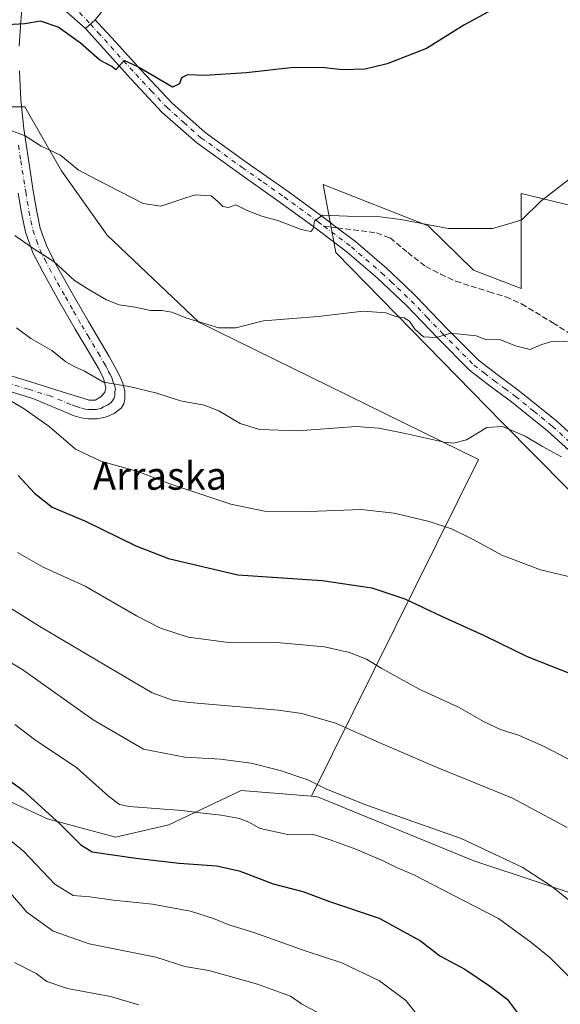
# Model space of a CAD drawing. Units: metres. Extents: x 627486 to 630930, y 4752750 to 4755127.
# Drawn here: x 629054 to 629209, y 4754331 to 4754614 of the extents above; entities that cross this region are included whole.
import ezdxf
from ezdxf.enums import TextEntityAlignment as Align

# ---------------------------------------------------------------- set-up
doc = ezdxf.new("R2010")
doc.units = ezdxf.units.M
doc.header["$MEASUREMENT"] = 0
doc.linetypes.add('DGN Style 3', pattern=[2.307223458686699, 1.648016756204785, -0.6592067024819142])
doc.linetypes.add('DGN Style 4', pattern=[2.6384748266838614, 1.318413404963828, -0.6592067024819142, 0.001648016756204785, -0.6592067024819142])
for name, color, linetype, lineweight in [('Arbolado forestal CxS', 92, 'Continuous', 0), ('Curva de nivel maestra', 30, 'Continuous', 30), ('Curva de nivel normal', 30, 'Continuous', 0), ('Matorral CxS', 135, 'Continuous', 0), ('Pastizal CxS', 92, 'Continuous', 0), ('Pista no pavimentada Cxs', 111, 'Continuous', 0), ('Pista no pavimentada eje', 91, 'DGN Style 4', 0), ('Prado CxS', 92, 'Continuous', 0), ('Senda', 7, 'DGN Style 3', 0), ('Senda no paivmentada conexión', 7, 'DGN Style 3', 0), ('Texto cartográfico', 7, 'Continuous', 0), ('Vía urbana Cxs', 4, 'Continuous', 0), ('Vía urbana eje', 4, 'DGN Style 4', 0)]:
    doc.layers.add(name, color=color, linetype=linetype, lineweight=lineweight)
doc.styles.add('Style-Arial', font='txt')

# ---------------------------------------------------------------- blocks, each defined once
blk = doc.blocks.new('*U8')
at = {"layer": 'Prado CxS', "color": 92, "linetype": 'Continuous', "lineweight": 0}
for points in [[(629236.8016999997, 4754554.777899999, 856.5228999999963), (629197.9798999998, 4754564.227700001, 854.1429000000062), (629197.9792999999, 4754536.931700001, 856.8505000000005), (629184.3393000001, 4754542.1809, 856.1401000000042), (629171.3167000003, 4754554.963300001, 854.7201999999961), (629141.1007000003, 4754566.842900001, 853.5540000000037), (629144.8073000005, 4754547.251900001, 856.1024000000034), (629192.5522999996, 4754498.371099999, 864.1074999999984), (629220.6675000006, 4754469.9177, 866.9858999999997)], [(629222.2478999998, 4754359.842300001, 888.0850999999967), (629184.4250999996, 4754372.4169, 891.0939999999974), (629139.4603000004, 4754390.8369, 890.5304999999935), (629137.8091000002, 4754390.9735, 890.7198999999965), (629185.6999000004, 4754487.788899999, 865.684500000003), (629105.4407000003, 4754527.262499999, 859.6373000000023), (629079.1265000004, 4754552.2619, 856.6057000000001), (629065.9694999997, 4754570.6823, 855.3885000000009), (629055.4441000001, 4754589.102700001, 853.359500000006), (629031.7609000001, 4754589.1031, 854.6977999999945)]]:
    blk.add_polyline3d(points, dxfattribs=at)
blk = doc.blocks.new('*U28')
at = {"layer": 'Vía urbana Cxs', "color": 4, "linetype": 'Continuous', "lineweight": 0}
blk.add_polyline3d([(629078.5601000005, 4754617.670100001, 849.1759000000021), (629075.6476999996, 4754614.167300001, 849.4158000000025), (629072.8309000004, 4754611.6259, 849.9119000000064), (629064.0749000004, 4754619.404999999, 848.7260999999999)], dxfattribs=at)

msp = doc.modelspace()

# ---------------------------------------------------------------- linework, layer by layer
at = {"layer": 'Arbolado forestal CxS', "color": 92, "linetype": 'Continuous', "lineweight": 0}
for points in [[(629015.1261, 4754476.9319, 884.1340999999958), (629021.1096999999, 4754472.7871, 884.2691000000051), (629024.2181000002, 4754470.6339, 884.3001999999979), (629022.1195, 4754453.8391, 890.0861000000004), (629027.8892999999, 4754442.993899999, 891.2586000000011), (629035.6880999999, 4754434.505700001, 891.123900000006), (629039.9528999999, 4754425.8487, 893.0357999999978), (629038.2045, 4754410.8029, 898.3271999999997), (629037.0862999996, 4754400.235900001, 901.3113000000012), (629042.3312999997, 4754397.438899999, 900.9213000000019), (629049.6750999996, 4754390.094699999, 901.6922999999952), (629061.9139, 4754384.499500001, 900.2765999999974), (629081.4967, 4754379.254100001, 897.5240000000049), (629096.7949000001, 4754382.797700001, 895.8364000000003), (629117.5773, 4754392.647299999, 892.0230000000012), (629130.6590999998, 4754391.565099999, 891.1290000000008), (629137.8091000002, 4754390.9735, 890.7198999999965)], [(629137.8091000002, 4754390.9735, 890.7198999999965), (629139.4603000004, 4754390.8369, 890.5304999999935), (629184.4250999996, 4754372.4169, 891.0939999999974), (629222.2478999998, 4754359.842300001, 888.0850999999967), (629242.0056999996, 4754351.274900001, 886.8254000000015), (629251.4479, 4754354.422700001, 885.0546000000032), (629256.8680999996, 4754360.890699999, 883.6128000000026), (629268.7439000001, 4754394.850299999, 877.2697000000045)], [(629049.6750999996, 4754390.094699999, 901.6922999999952), (629061.9139, 4754384.499500001, 900.2765999999974), (629081.4967, 4754379.254100001, 897.5240000000049), (629096.7949000001, 4754382.797700001, 895.8364000000003), (629117.5773, 4754392.647299999, 892.0230000000012), (629130.6590999998, 4754391.565099999, 891.1290000000008), (629137.8091000002, 4754390.9735, 890.7198999999965), (629139.4603000004, 4754390.8369, 890.5304999999935), (629184.4250999996, 4754372.4169, 891.0939999999974), (629222.2478999998, 4754359.842300001, 888.0850999999967)]]:
    msp.add_polyline3d(points, dxfattribs=at)
at = {"layer": 'Curva de nivel maestra', "color": 30, "linetype": 'Continuous', "lineweight": 30, "flags": 128}
for points, elevation in [([(629196.1699999999, 4754620.610099999), (629181.4800000006, 4754612.600099999), (629170.8099999997, 4754605.890100001), (629159.4800000006, 4754601.450099999), (629153.1399999997, 4754599.9801), (629146.5800000001, 4754599.7601), (629141.5800000001, 4754600.350099999), (629132.7199999997, 4754600.4001), (629119.04, 4754598.860099999), (629107.2800000003, 4754598.130100001), (629102.1399999997, 4754598.350099999), (629100.4100000003, 4754597.4101), (629099.8200000003, 4754595.7501), (629097.8099999997, 4754594.7501), (629087.8799999999, 4754600.5801), (629084, 4754602.420100001), (629081.5599999997, 4754599.7401), (629080.4000000004, 4754600.7601), (629077.0300000003, 4754602.5701), (629071.3899999997, 4754607.4101), (629064.9800000006, 4754612.020099999), (629059.9500000002, 4754613.720100001), (629055.4800000006, 4754612.950099999), (629050.4199999999, 4754612.6601)], 850), ([(629053.54, 4754483.170100001), (629058.2199999997, 4754478.0601), (629063.2599999999, 4754474.0601), (629072.8899999997, 4754470.0601), (629087.2999999998, 4754462.9901), (629096.75, 4754459.280099999), (629116.5800000001, 4754454.600099999), (629140.79, 4754452.940099999), (629155.1399999997, 4754450.840100001), (629164.5999999996, 4754447.7401), (629175.0899999999, 4754442.720100001), (629187.3700000001, 4754437.1501), (629199.75, 4754431.1601), (629213.3099999997, 4754425.7601)], 875), ([(629047.0499999998, 4754398.470100001), (629054.9299999997, 4754392.5801), (629065.6200000001, 4754382.9101), (629071.5499999998, 4754376.9901), (629074.7400000002, 4754375.040100001), (629087.3200000003, 4754373.220100001), (629099.7800000003, 4754371.710100001), (629110.4800000006, 4754370.9301), (629117.04, 4754369.4901), (629126.7400000002, 4754365.770099999), (629135.3300000001, 4754363.620100001), (629142.9800000006, 4754360.720100001), (629157.1699999999, 4754355.920100001), (629169.1100000005, 4754349.4001), (629174.6399999997, 4754345.120100001), (629181.8099999997, 4754341.2601), (629189.1399999997, 4754336.270099999), (629193.9600000001, 4754332.630100001), (629197.9900000002, 4754327.300100001)], 900)]:
    msp.add_lwpolyline(points, dxfattribs=dict(at, elevation=elevation))
at = {"layer": 'Curva de nivel normal', "color": 30, "linetype": 'Continuous', "lineweight": 0, "flags": 128}
for points, elevation in [([(629050, 4754582.890000001), (629055.5099999999, 4754580.82), (629060.1500000004, 4754577.859999999), (629065.6399999997, 4754575.220000001), (629070.7599999999, 4754571.050000001), (629075.5999999996, 4754568.4), (629089.4100000003, 4754561.369999999), (629094.5, 4754560.550000001), (629100.2800000003, 4754562.439999999), (629104.4000000004, 4754563.859999999), (629108.9600000001, 4754563.550000001), (629110.8399999999, 4754561.869999999), (629112.2999999998, 4754560.439999999), (629113.9000000004, 4754560.16), (629116.04, 4754560.99), (629119.3399999999, 4754559.300000001), (629123.5099999999, 4754557.65), (629128.4299999997, 4754556.359999999), (629134.8099999997, 4754553.859999999), (629137.5700000003, 4754553.32), (629138.2699999996, 4754554.100000001), (629138.6200000001, 4754556.279999999), (629140.9000000004, 4754558), (629148.1399999997, 4754557.66), (629156.7400000002, 4754557.640000001), (629163.4600000001, 4754556.75), (629177.0599999997, 4754554.109999999), (629189.7100000001, 4754554.119999999), (629195.3799999999, 4754555.75), (629198.1399999997, 4754556.66), (629203.6200000001, 4754562.02), (629211.6399999997, 4754568.199999999)], 855), ([(629052.6100000005, 4754552.100000001), (629058.0499999998, 4754548.34), (629063.7400000002, 4754544.699999999), (629069.7400000002, 4754539.199999999), (629074.1399999997, 4754536.439999999), (629078.8700000001, 4754533.67), (629082.5199999996, 4754532.24), (629087.1600000003, 4754531.560000001), (629091.54, 4754530.539999999), (629094.79, 4754530.550000001), (629097.6399999997, 4754530.060000001), (629101.6600000003, 4754528.460000001), (629111.1200000001, 4754525.609999999), (629116.0099999999, 4754525.640000001), (629124.0199999996, 4754527.640000001), (629139.7000000002, 4754528.850000001), (629152.5999999996, 4754530.359999999), (629159.1399999997, 4754529.92), (629161.9500000002, 4754528.9), (629164.3899999997, 4754528.51), (629165.9199999999, 4754527.539999999), (629167.4299999997, 4754525.210000001), (629169.9800000006, 4754522.980000001), (629173.5300000003, 4754522.82), (629177.8099999997, 4754524.050000001), (629185.0199999996, 4754523.33), (629188.0599999997, 4754522.199999999), (629191.8799999999, 4754522.24), (629196.3200000003, 4754520.470000001), (629200.54, 4754519.380000001), (629203.6100000005, 4754520.720000001), (629206.4100000003, 4754521.58), (629211.2599999999, 4754521.75)], 860), ([(629209.6100000005, 4754488.57), (629204.1399999997, 4754491.529999999), (629199.1100000005, 4754494.480000001), (629192.6399999997, 4754497.27), (629188.1399999997, 4754496.949999999), (629182.3099999997, 4754493.439999999), (629178.5800000001, 4754492.460000001), (629175.8499999996, 4754492.74), (629163.7800000003, 4754495.439999999), (629157.0899999999, 4754496.720000001), (629150.6399999997, 4754497.230000001), (629133.8200000003, 4754496.029999999), (629122.8099999997, 4754496.4), (629117.2400000002, 4754498.109999999), (629111.2000000002, 4754501.710000001), (629106.9100000003, 4754503.359999999), (629100.1399999997, 4754504.66), (629093.3799999999, 4754506.84), (629085.4199999999, 4754508.779999999), (629078.0800000001, 4754509.939999999), (629072.5999999996, 4754513.189999999), (629069.7800000003, 4754514.359999999), (629067.2300000006, 4754515.810000001), (629063.2300000006, 4754519.039999999), (629057.1699999999, 4754522.560000001), (629053.0499999998, 4754525.57)], 865), ([(629047.1600000003, 4754507.140000001), (629055.2800000003, 4754502.279999999), (629062.4000000004, 4754497.230000001), (629070.04, 4754490.74), (629077.2800000003, 4754487.26), (629088.1399999997, 4754484.17), (629097.1299999999, 4754480.720000001), (629114.6100000005, 4754474.880000001), (629124.2800000003, 4754472.9), (629137.1500000004, 4754472.779999999), (629152.0800000001, 4754473.369999999), (629161.5499999998, 4754472.350000001), (629171.5899999999, 4754469.949999999), (629177.9699999997, 4754467.810000001), (629184.2000000002, 4754464.800000001), (629192.4500000002, 4754460.310000001), (629203.5800000001, 4754456.09), (629219.3600000005, 4754452.289999999)], 870), ([(629053.2999999998, 4754461.029999999), (629060.6799999997, 4754456.84), (629072.8099999997, 4754451.310000001), (629087.4800000006, 4754442.859999999), (629094.4199999999, 4754439.289999999), (629102.3799999999, 4754436.74), (629113.2800000003, 4754435.24), (629127.8300000001, 4754435.140000001), (629141.5, 4754433.930000001), (629148.6500000004, 4754432.27), (629153.5999999996, 4754430.390000001), (629157.7999999998, 4754427.779999999), (629168.9100000003, 4754421.699999999), (629179.9699999997, 4754416.600000001), (629187.3499999996, 4754412.34), (629192.0099999999, 4754410.119999999), (629197.2199999997, 4754408.550000001), (629204.3799999999, 4754405.34), (629213.8200000003, 4754400.449999999)], 880), ([(629045.29, 4754448.720000001), (629059.7699999996, 4754439.730000001), (629078.04, 4754428.949999999), (629092.0199999996, 4754420.680000001), (629097.8399999999, 4754418.560000001), (629102.7800000003, 4754417.930000001), (629128.2800000003, 4754415.699999999), (629135.0300000003, 4754414.710000001), (629144.7000000002, 4754412.01), (629158.0199999996, 4754406), (629173.8399999999, 4754399.189999999), (629195.5199999996, 4754390.42), (629211.1600000003, 4754382.029999999)], 885), ([(629044.5300000003, 4754433.439999999), (629054.8799999999, 4754427.310000001), (629075.0499999998, 4754412.960000001), (629089.54, 4754404.539999999), (629101.4400000004, 4754402.220000001), (629111.6100000005, 4754401.609999999), (629120.4800000006, 4754400.439999999), (629128.7599999999, 4754398.380000001), (629136.7599999999, 4754395.720000001), (629142.0800000001, 4754393.039999999), (629153.9000000004, 4754388.300000001), (629180.7800000003, 4754378.82), (629198.2300000006, 4754370.58), (629206.6699999999, 4754365.140000001), (629215.8600000005, 4754357.779999999)], 890), ([(629052.5899999999, 4754411.609999999), (629058.1799999997, 4754407.32), (629070.3300000001, 4754399.100000001), (629079.5099999999, 4754391.029999999), (629082.6200000001, 4754388.630000001), (629085.4500000002, 4754388.060000001), (629100.5499999998, 4754386.880000001), (629106.6600000003, 4754386.119999999), (629111.8600000005, 4754385.58), (629117.1299999999, 4754384.59), (629119.7699999996, 4754383.52), (629123.0499999998, 4754381.67), (629130.9800000006, 4754379.939999999), (629138.0700000003, 4754380.029999999), (629143.1500000004, 4754378.439999999), (629150.4600000001, 4754375.779999999), (629158.5300000003, 4754372.34), (629162.1399999997, 4754370.49), (629167.1399999997, 4754368.380000001), (629178.2199999997, 4754362.630000001), (629191.4600000001, 4754355.880000001), (629200.7400000002, 4754349.039999999), (629206.25, 4754344.600000001), (629215.3499999996, 4754335.51)], 895), ([(629043.3700000001, 4754384.77), (629055.1500000004, 4754375.119999999), (629064.0599999997, 4754365.680000001), (629069.3700000001, 4754362.430000001), (629074.1200000001, 4754362.039999999), (629080.8799999999, 4754361.140000001), (629092.0999999996, 4754359.939999999), (629103.0199999996, 4754357.980000001), (629109.5899999999, 4754355.880000001), (629114.0199999996, 4754353.980000001), (629121.2000000002, 4754351.82), (629135.9100000003, 4754346.539999999), (629146.4400000004, 4754343.07), (629157.29, 4754337.92), (629164.9000000004, 4754332.220000001), (629168.2599999999, 4754328.039999999)], 905), ([(629050.1799999997, 4754364.480000001), (629056.0300000003, 4754357.66), (629063.5800000001, 4754352.199999999), (629073.8799999999, 4754348.51), (629093.0599999997, 4754344.689999999), (629101.3799999999, 4754342), (629108.2699999996, 4754340.890000001), (629122.29, 4754336.970000001), (629131.7699999996, 4754333.5), (629134.9299999997, 4754331.279999999), (629142.7100000001, 4754327.09)], 910), ([(629052.5, 4754343.189999999), (629058.6500000004, 4754340.029999999), (629061.79, 4754337.77), (629067.6600000003, 4754335.699999999), (629080.0800000001, 4754333.380000001), (629088.2100000001, 4754331.039999999)], 915)]:
    msp.add_lwpolyline(points, dxfattribs=dict(at, elevation=elevation))
at = {"layer": 'Matorral CxS', "color": 135, "linetype": 'Continuous', "lineweight": 0}
for points in [[(629220.6675000006, 4754469.9177, 866.9858999999997), (629192.5522999996, 4754498.371099999, 864.1074999999984), (629144.8073000005, 4754547.251900001, 856.1024000000034), (629141.1007000003, 4754566.842900001, 853.5540000000037), (629171.3167000003, 4754554.963300001, 854.7201999999961), (629184.3393000001, 4754542.1809, 856.1401000000042), (629197.9792999999, 4754536.931700001, 856.8505000000005), (629197.9798999998, 4754564.227700001, 854.1429000000062), (629236.8016999997, 4754554.777899999, 856.5228999999963)], [(629236.8016999997, 4754554.777899999, 856.5228999999963), (629197.9798999998, 4754564.227700001, 854.1429000000062), (629197.9792999999, 4754536.931700001, 856.8505000000005), (629184.3393000001, 4754542.1809, 856.1401000000042), (629171.3167000003, 4754554.963300001, 854.7201999999961), (629141.1007000003, 4754566.842900001, 853.5540000000037), (629144.8073000005, 4754547.251900001, 856.1024000000034), (629192.5522999996, 4754498.371099999, 864.1074999999984), (629220.6675000006, 4754469.9177, 866.9858999999997)]]:
    msp.add_polyline3d(points, dxfattribs=at)
at = {"layer": 'Pastizal CxS', "color": 92, "linetype": 'Continuous', "lineweight": 0}
for points in [[(629137.8091000002, 4754390.9735, 890.7198999999965), (629185.6999000004, 4754487.788899999, 865.684500000003), (629105.4407000003, 4754527.262499999, 859.6373000000023), (629079.1265000004, 4754552.2619, 856.6057000000001), (629065.9694999997, 4754570.6823, 855.3885000000009), (629055.4441000001, 4754589.102700001, 853.359500000006), (629031.7609000001, 4754589.1031, 854.6977999999945), (629019.3552999999, 4754591.359099999, 854.6089000000065), (629002.8147, 4754594.366699999, 854.6368999999978), (629013.3403000003, 4754579.8935, 857.2376999999979), (629029.1287000002, 4754565.420100001, 859.4333999999944), (629013.3394999999, 4754552.2631, 862.6635999999999), (628996.2345000004, 4754539.1063, 867.6965999999958), (628980.1253000004, 4754529.2623, 872.2281999999979)], [(629031.7609000001, 4754589.1031, 854.6977999999945), (629055.4441000001, 4754589.102700001, 853.359500000006), (629065.9694999997, 4754570.6823, 855.3885000000009), (629079.1265000004, 4754552.2619, 856.6057000000001), (629105.4407000003, 4754527.262499999, 859.6373000000023), (629185.6999000004, 4754487.788899999, 865.684500000003), (629137.8091000002, 4754390.9735, 890.7198999999965), (629130.6590999998, 4754391.565099999, 891.1290000000008), (629117.5773, 4754392.647299999, 892.0230000000012), (629096.7949000001, 4754382.797700001, 895.8364000000003), (629081.4967, 4754379.254100001, 897.5240000000049), (629061.9139, 4754384.499500001, 900.2765999999974), (629049.6750999996, 4754390.094699999, 901.6922999999952)], [(629015.1261, 4754476.9319, 884.1340999999958), (629021.1096999999, 4754472.7871, 884.2691000000051), (629024.2181000002, 4754470.6339, 884.3001999999979), (629022.1195, 4754453.8391, 890.0861000000004), (629027.8892999999, 4754442.993899999, 891.2586000000011), (629035.6880999999, 4754434.505700001, 891.123900000006), (629039.9528999999, 4754425.8487, 893.0357999999978), (629038.2045, 4754410.8029, 898.3271999999997), (629037.0862999996, 4754400.235900001, 901.3113000000012), (629042.3312999997, 4754397.438899999, 900.9213000000019), (629049.6750999996, 4754390.094699999, 901.6922999999952), (629061.9139, 4754384.499500001, 900.2765999999974), (629081.4967, 4754379.254100001, 897.5240000000049), (629096.7949000001, 4754382.797700001, 895.8364000000003), (629117.5773, 4754392.647299999, 892.0230000000012), (629130.6590999998, 4754391.565099999, 891.1290000000008), (629137.8091000002, 4754390.9735, 890.7198999999965)]]:
    msp.add_polyline3d(points, dxfattribs=at)
at = {"layer": 'Pista no pavimentada Cxs', "color": 111, "linetype": 'Continuous', "lineweight": 0, "extrusion": (0.096269758426436, 0.08685741415956383, 0.9915583307188891), "elevation": 474376.6978468728, "flags": 128}
msp.add_lwpolyline([(3108756.311595649, -3621141.533511819), (3108756.311595649, -3621145.359631447)], dxfattribs=at)
at = {"layer": 'Pista no pavimentada Cxs', "color": 111, "linetype": 'Continuous', "lineweight": 0}
for points in [[(629054.7301000003, 4754619.4001, 849.2687000000006), (629054.2500999998, 4754613.690099999, 850.4312000000064), (629053.8601000002, 4754606.540100001, 852.6294000000053)], [(629054.7301000003, 4754619.4001, 849.2687000000006), (629054.2500999998, 4754613.690099999, 850.4312000000064), (629053.8601000002, 4754606.540100001, 852.6294000000053)], [(629215.6700999998, 4754486.770099999, 866.7930000000052), (629205.6801000005, 4754495.860099999, 867.1916999999958), (629195.1901000004, 4754504.370100001, 866.3870000000024), (629189.1201, 4754508.850099999, 864.6998000000023), (629183.1501000002, 4754513.460100001, 863.3454000000056), (629174.0201000003, 4754522.6501, 861.8653000000049), (629165.0401, 4754532.020099999, 861.0237000000053), (629156.7200999996, 4754539.9001, 859.1542000000045), (629148.0201000003, 4754547.380100001, 856.9833000000071), (629138.4700999996, 4754554.590100001, 860.3413), (629128.8201000001, 4754561.6501, 855.4042999999948), (629116.7801000001, 4754570.110099999, 854.0246000000043), (629104.8201000001, 4754578.7401, 852.1582999999956), (629094.9301000005, 4754587.520099999, 852.1300999999949), (629085.8800999997, 4754597.170100001, 851.7197000000016), (629072.8309000004, 4754611.6259, 849.9119000000064), (629075.6476999996, 4754614.167300001, 849.4158000000025), (629076.6001000004, 4754613.050100001, 849.4168000000063), (629081.5000999998, 4754607.7601, 849.7528000000021), (629088.7100999998, 4754599.780099999, 850.499800000005), (629097.6201, 4754590.290100001, 852.1876999999951), (629107.2301000003, 4754581.7401, 851.8190000000033), (629119.0100999996, 4754573.2401, 855.527900000001), (629131.0601000005, 4754564.780099999, 854.7856999999932), (629140.7701000003, 4754557.6801, 856.7883000000003), (629145.1601, 4754554.360099999, 856.2501999999951), (629150.4401000004, 4754550.370100001, 856.6527999999963), (629159.2901, 4754542.7601, 858.0571000000054), (629164.5601000005, 4754537.780099999, 859.0207999999985), (629167.7600999996, 4754534.7501, 859.9348000000028), (629176.7701000003, 4754525.340100001, 861.0742000000029), (629185.7001, 4754516.350099999, 863.1110999999946), (629191.4401000004, 4754511.9301, 863.4771999999939), (629197.5401, 4754507.4101, 864.0611000000064), (629208.1901000004, 4754498.780099999, 866.5890999999974), (629218.3800999997, 4754489.5001, 866.6646999999939)], [(629075.6476999996, 4754614.167300001, 849.4158000000025), (629076.6001000004, 4754613.050100001, 849.4168000000063), (629081.5000999998, 4754607.7601, 849.7528000000021), (629088.7100999998, 4754599.780099999, 850.499800000005), (629097.6201, 4754590.290100001, 852.1876999999951), (629107.2301000003, 4754581.7401, 851.8190000000033), (629119.0100999996, 4754573.2401, 855.527900000001), (629131.0601000005, 4754564.780099999, 854.7856999999932), (629140.7701000003, 4754557.6801, 856.7883000000003), (629145.1601, 4754554.360099999, 856.2501999999951), (629150.4401000004, 4754550.370100001, 856.6527999999963), (629159.2901, 4754542.7601, 858.0571000000054), (629164.5601000005, 4754537.780099999, 859.0207999999985), (629167.7600999996, 4754534.7501, 859.9348000000028), (629176.7701000003, 4754525.340100001, 861.0742000000029), (629185.7001, 4754516.350099999, 863.1110999999946), (629191.4401000004, 4754511.9301, 863.4771999999939), (629197.5401, 4754507.4101, 864.0611000000064), (629208.1901000004, 4754498.780099999, 866.5890999999974), (629218.3800999997, 4754489.5001, 866.6646999999939)], [(629215.6700999998, 4754486.770099999, 866.7930000000052), (629205.6801000005, 4754495.860099999, 867.1916999999958), (629195.1901000004, 4754504.370100001, 866.3870000000024), (629189.1201, 4754508.850099999, 864.6998000000023), (629183.1501000002, 4754513.460100001, 863.3454000000056), (629174.0201000003, 4754522.6501, 861.8653000000049), (629165.0401, 4754532.020099999, 861.0237000000053), (629156.7200999996, 4754539.9001, 859.1542000000045), (629148.0201000003, 4754547.380100001, 856.9833000000071), (629138.4700999996, 4754554.590100001, 860.3413), (629128.8201000001, 4754561.6501, 855.4042999999948), (629116.7801000001, 4754570.110099999, 854.0246000000043), (629104.8201000001, 4754578.7401, 852.1582999999956), (629094.9301000005, 4754587.520099999, 852.1300999999949), (629085.8800999997, 4754597.170100001, 851.7197000000016), (629072.8309000004, 4754611.6259, 849.9119000000064)], [(629053.8701, 4754599.460100001, 854.088699999993), (629054.3400999998, 4754591.1501, 853.681500000006), (629055.1801000005, 4754582.8301, 857.3211000000011), (629056.4501, 4754573.960100001, 857.6564999999974), (629057.8501000004, 4754565.0101, 857.9345999999933), (629058.7600999996, 4754559.4901, 859.0363999999972), (629059.8601000002, 4754554.2401, 860.0586999999941), (629061.7500999998, 4754548.940099999, 860.6132000000072), (629064.4200999998, 4754543.7301, 860.7602999999945), (629069.0201000003, 4754535.5701, 861.3178000000044), (629073.6901000004, 4754527.4101, 862.1554000000034), (629079.6501000002, 4754517.3301, 863.8378999999987), (629081.8901000004, 4754513.3101, 865.0497999999935), (629082.8101000005, 4754511.520099999, 865.4514000000055), (629083.6201, 4754509.7301, 865.6723000000056), (629084.1700999998, 4754507.450099999, 866.0792999999976), (629084.1901000004, 4754505.0601, 866.5029000000068), (629083.8800999997, 4754503.7601, 866.7789000000049), (629083.1001000004, 4754502.5601, 867.2007000000013), (629081.1401000004, 4754500.950099999, 869.3236999999936), (629078.8800999997, 4754500.0001, 871.7657000000036), (629076.2801000001, 4754499.450099999, 872.3671000000032), (629073.7001, 4754499.4301, 870.2111000000004), (629071.6201, 4754499.7301, 868.9726999999986), (629069.6001000004, 4754500.3201, 868.5179999999965), (629058.1801000005, 4754505.140100001, 869.2143000000069), (629055.8000999996, 4754505.9001, 869.3499000000012), (629045.3400999998, 4754509.0801, 870.3386000000029)], [(629053.8701, 4754599.460100001, 854.088699999993), (629054.3400999998, 4754591.1501, 853.681500000006), (629055.1801000005, 4754582.8301, 857.3211000000011), (629056.4501, 4754573.960100001, 857.6564999999974), (629057.8501000004, 4754565.0101, 857.9345999999933), (629058.7600999996, 4754559.4901, 859.0363999999972), (629059.8601000002, 4754554.2401, 860.0586999999941), (629061.7500999998, 4754548.940099999, 860.6132000000072), (629064.4200999998, 4754543.7301, 860.7602999999945), (629069.0201000003, 4754535.5701, 861.3178000000044), (629073.6901000004, 4754527.4101, 862.1554000000034), (629079.6501000002, 4754517.3301, 863.8378999999987), (629081.8901000004, 4754513.3101, 865.0497999999935), (629082.8101000005, 4754511.520099999, 865.4514000000055), (629083.6201, 4754509.7301, 865.6723000000056), (629084.1700999998, 4754507.450099999, 866.0792999999976), (629084.1901000004, 4754505.0601, 866.5029000000068), (629083.8800999997, 4754503.7601, 866.7789000000049), (629083.1001000004, 4754502.5601, 867.2007000000013), (629081.1401000004, 4754500.950099999, 869.3236999999936), (629078.8800999997, 4754500.0001, 871.7657000000036), (629076.2801000001, 4754499.450099999, 872.3671000000032), (629073.7001, 4754499.4301, 870.2111000000004), (629071.6201, 4754499.7301, 868.9726999999986), (629069.6001000004, 4754500.3201, 868.5179999999965), (629058.1801000005, 4754505.140100001, 869.2143000000069), (629055.8000999996, 4754505.9001, 869.3499000000012), (629045.3400999998, 4754509.0801, 870.3386000000029)], [(629046.4301000005, 4754513.3101, 870.2611999999936), (629057.1001000004, 4754510.0701, 870.1668999999965), (629067.6801000005, 4754506.720100001, 869.8926000000066), (629070.8201000001, 4754505.7501, 868.9625999999989), (629073.9501, 4754504.800100001, 868.4758000000003), (629075.6401000004, 4754504.770099999, 868.3689000000013), (629077.2801000001, 4754505.7601, 867.4784000000074), (629078.4101, 4754507.0801, 866.2627000000066), (629078.7500999998, 4754508.450099999, 865.7550999999949), (629078.0301000001, 4754511.0701, 865.1686000000045), (629076.7701000003, 4754513.630100001, 864.8616999999941), (629073.3300999999, 4754519.440099999, 863.4760999999999), (629069.9200999998, 4754525.220100001, 863.7035000000034), (629065.2200999996, 4754533.4101, 862.8092999999935), (629060.5800999999, 4754541.670100001, 861.0602999999975), (629057.7301000003, 4754547.200099999, 860.2722999999969), (629055.6501000002, 4754553.0601, 859.6530000000058), (629054.4700999996, 4754558.690099999, 859.043399999995), (629053.5401, 4754564.3201, 859.4725999999937)], [(629046.4301000005, 4754513.3101, 870.2611999999936), (629057.1001000004, 4754510.0701, 870.1668999999965), (629067.6801000005, 4754506.720100001, 869.8926000000066), (629070.8201000001, 4754505.7501, 868.9625999999989), (629073.9501, 4754504.800100001, 868.4758000000003), (629075.6401000004, 4754504.770099999, 868.3689000000013), (629077.2801000001, 4754505.7601, 867.4784000000074), (629078.4101, 4754507.0801, 866.2627000000066), (629078.7500999998, 4754508.450099999, 865.7550999999949), (629078.0301000001, 4754511.0701, 865.1686000000045), (629076.7701000003, 4754513.630100001, 864.8616999999941), (629073.3300999999, 4754519.440099999, 863.4760999999999), (629069.9200999998, 4754525.220100001, 863.7035000000034), (629065.2200999996, 4754533.4101, 862.8092999999935), (629060.5800999999, 4754541.670100001, 861.0602999999975), (629057.7301000003, 4754547.200099999, 860.2722999999969), (629055.6501000002, 4754553.0601, 859.6530000000058), (629054.4700999996, 4754558.690099999, 859.043399999995), (629053.5401, 4754564.3201, 859.4725999999937)]]:
    msp.add_polyline3d(points, dxfattribs=at)
at = {"layer": 'Pista no pavimentada eje', "color": 91, "linetype": 'DGN Style 4', "lineweight": 0}
for points in [[(629074.2607000005, 4754612.915899999, 849.5693999999932), (629076.4550999999, 4754610.4801, 849.6426000000066), (629087.2950999998, 4754598.475099999, 850.9434999999941), (629091.7500999998, 4754593.7301, 851.4003999999987), (629096.2751000002, 4754588.905099999, 852.1398000000045), (629101.0800999999, 4754584.630100001, 851.8852000000044), (629106.0251000002, 4754580.2401, 851.974199999997), (629117.8951000003, 4754571.675100001, 854.4649999999965), (629123.9151, 4754567.4451, 855.0167999999976), (629129.9401000004, 4754563.215100001, 855.0733000000038), (629139.6201, 4754556.1351, 858.2151000000014), (629141.2982999999, 4754554.865900001, 857.8937000000006)], [(629053.6551000001, 4754578.0701, 858.9538000000031), (629054.2901, 4754573.6351, 858.4732999999978), (629055.6951000001, 4754564.665100001, 858.7105000000012), (629056.6151000002, 4754559.090100001, 858.8680000000023), (629057.7550999997, 4754553.6501, 859.5742000000029), (629058.7950999998, 4754550.720100001, 860.123900000006), (629059.7401000002, 4754548.0701, 860.3744000000006), (629061.1651, 4754545.3051, 860.5773999999947), (629062.5000999998, 4754542.700099999, 860.5620000000055), (629064.8201000001, 4754538.5701, 861.3785999999964), (629067.1201, 4754534.4901, 861.9867999999988), (629069.4550999999, 4754530.4101, 862.789499999999), (629071.8051000005, 4754526.315099999, 862.8331000000036), (629073.5100999996, 4754523.425100001, 862.650999999998), (629076.4901000002, 4754518.3851, 863.6538), (629078.2100999998, 4754515.4801, 864.2443000000059), (629078.7701000003, 4754514.475099999, 864.4918999999937), (629079.4001000002, 4754513.1951, 864.8420999999945), (629079.9600999998, 4754512.190099999, 865.1281000000017), (629080.4200999998, 4754511.295100001, 865.3187999999938), (629080.7801000001, 4754509.985099999, 865.5429000000004), (629081.1851000005, 4754509.090100001, 865.6854000000021), (629081.4600999998, 4754507.950099999, 865.8402999999963), (629081.2901, 4754507.265100001, 866.001900000003), (629081.3000999996, 4754506.0701, 866.5095000000002), (629081.1451000003, 4754505.420100001, 866.8233000000038), (629080.7550999997, 4754504.8201, 867.2078000000038), (629080.1901000004, 4754504.1601, 867.7403000000049), (629079.2100999998, 4754503.3551, 868.6334000000062), (629078.0800999999, 4754502.880100001, 869.5241999999998), (629077.2600999996, 4754502.3851, 870.1667000000016), (629075.9600999998, 4754502.110099999, 869.8772999999929), (629074.6700999998, 4754502.100099999, 869.3154999999971), (629073.8251, 4754502.1151, 868.9342999999935), (629072.7851, 4754502.265100001, 868.4232000000047), (629071.2200999996, 4754502.7401, 868.1708999999975), (629070.2100999998, 4754503.0351, 868.1888999999937), (629068.6401000004, 4754503.520099999, 868.313500000004), (629062.9301000005, 4754505.9301, 869.1199999999953), (629057.6401000004, 4754507.6051, 869.125), (629056.4501, 4754507.985099999, 869.3007999999973), (629045.8850999996, 4754511.1951, 870.3107000000019)], [(629141.2982999999, 4754554.865900001, 857.8937000000006), (629149.2301000003, 4754548.8751, 856.8295000000071), (629158.0050999997, 4754541.3301, 858.4177000000054), (629160.6401000004, 4754538.840100001, 859.0001999999951), (629162.4303000001, 4754537.144300001, 858.9247999999935)], [(629162.4303000001, 4754537.144300001, 858.9247999999935), (629166.4001000002, 4754533.3851, 860.2234000000027), (629170.9051000001, 4754528.6801, 860.9520000000049), (629175.3951000003, 4754523.995100001, 861.2551999999997), (629184.4250999996, 4754514.905099999, 862.910600000003), (629187.4101, 4754512.600099999, 862.577099999995), (629190.2801000001, 4754510.390100001, 863.9355999999971), (629193.3151000004, 4754508.1501, 864.4391999999935), (629196.3651000002, 4754505.890100001, 865.1996999999974), (629201.6101000002, 4754501.6351, 865.9717999999993), (629206.9351000005, 4754497.3201, 866.0210999999982), (629211.9301000005, 4754492.7751, 865.499100000001)]]:
    msp.add_polyline3d(points, dxfattribs=at)
at = {"layer": 'Prado CxS', "color": 92, "linetype": 'Continuous', "lineweight": 0}
for points in [[(629137.8091000002, 4754390.9735, 890.7198999999965), (629185.6999000004, 4754487.788899999, 865.684500000003), (629105.4407000003, 4754527.262499999, 859.6373000000023), (629079.1265000004, 4754552.2619, 856.6057000000001), (629065.9694999997, 4754570.6823, 855.3885000000009), (629055.4441000001, 4754589.102700001, 853.359500000006), (629031.7609000001, 4754589.1031, 854.6977999999945), (629019.3552999999, 4754591.359099999, 854.6089000000065), (629002.8147, 4754594.366699999, 854.6368999999978), (629013.3403000003, 4754579.8935, 857.2376999999979), (629029.1287000002, 4754565.420100001, 859.4333999999944), (629013.3394999999, 4754552.2631, 862.6635999999999), (628996.2345000004, 4754539.1063, 867.6965999999958), (628980.1253000004, 4754529.2623, 872.2281999999979)], [(629236.8016999997, 4754554.777899999, 856.5228999999963), (629197.9798999998, 4754564.227700001, 854.1429000000062), (629197.9792999999, 4754536.931700001, 856.8505000000005), (629184.3393000001, 4754542.1809, 856.1401000000042), (629171.3167000003, 4754554.963300001, 854.7201999999961), (629141.1007000003, 4754566.842900001, 853.5540000000037), (629144.8073000005, 4754547.251900001, 856.1024000000034), (629192.5522999996, 4754498.371099999, 864.1074999999984), (629220.6675000006, 4754469.9177, 866.9858999999997)], [(629137.8091000002, 4754390.9735, 890.7198999999965), (629139.4603000004, 4754390.8369, 890.5304999999935), (629184.4250999996, 4754372.4169, 891.0939999999974), (629222.2478999998, 4754359.842300001, 888.0850999999967), (629242.0056999996, 4754351.274900001, 886.8254000000015), (629251.4479, 4754354.422700001, 885.0546000000032), (629256.8680999996, 4754360.890699999, 883.6128000000026), (629268.7439000001, 4754394.850299999, 877.2697000000045)]]:
    msp.add_polyline3d(points, dxfattribs=at)
at = {"layer": 'Senda', "color": 7, "linetype": 'DGN Style 3', "lineweight": 0}
msp.add_polyline3d([(629145.1601, 4754554.360400001, 856.2501999999951), (629156.4700999996, 4754552.880100001, 856.4233999999997), (629160.3601000002, 4754551.4301, 857.0173000000068), (629165.4200999998, 4754547.2501, 857.3735000000015), (629170.6101000002, 4754543.220100001, 857.2792999999948), (629174.8601000002, 4754541.020099999, 857.4628999999987), (629179.1901000004, 4754538.9901, 857.991399999999), (629188.8000999996, 4754535.960100001, 859.9094000000041), (629193.6101000002, 4754534.4901, 860.2299999999959), (629198.1300999997, 4754532.460100001, 862.0651999999973), (629207.0900999998, 4754527.0601, 865.1036000000023), (629215.9200999998, 4754521.390100001, 862.0106999999989)], dxfattribs=at)
at = {"layer": 'Senda no paivmentada conexión', "color": 7, "linetype": 'DGN Style 3', "lineweight": 0, "extrusion": (0.385493299072205, -0.05046011255792308, 0.9213298504938768), "elevation": 3404.784042462969, "flags": 128}
msp.add_lwpolyline([(4795994.737963244, -5861.990794709302), (4795994.737963244, -5866.218101386097)], dxfattribs=at)
at = {"layer": 'Vía urbana Cxs', "color": 4, "linetype": 'Continuous', "lineweight": 0, "extrusion": (-0.2888142967906807, -0.1818008692870434, 0.9399652897292431), "elevation": -1045278.866312081, "flags": 128}
msp.add_lwpolyline([(-3688673.49331413, 2881517.831531376), (-3688684.741191261, 2881514.356863839), (-3688695.437323954, 2881512.186148954)], dxfattribs=at)
at = {"layer": 'Vía urbana Cxs', "color": 4, "linetype": 'Continuous', "lineweight": 0, "extrusion": (0.096269758426436, 0.08685741415956383, 0.9915583307188891), "elevation": 474376.6978468728, "flags": 128}
msp.add_lwpolyline([(3108756.311595649, -3621141.533511819), (3108756.311595649, -3621145.359631447)], dxfattribs=at)
at = {"layer": 'Vía urbana eje', "color": 4, "linetype": 'DGN Style 4', "lineweight": 0, "extrusion": (-0.04850196345757104, 0.05131381848816197, 0.997504111055651), "elevation": 214313.4563125202, "flags": 128}
msp.add_lwpolyline([(-3723185.970941185, -3015658.308525984), (-3723185.970941185, -3015631.790440707)], dxfattribs=at)

# ---------------------------------------------------------------- block references
at = {"layer": 'Prado CxS', "color": 92, "linetype": 'Continuous', "lineweight": 0}
msp.add_blockref('*U8', (0, 0), dxfattribs=at)
at = {"layer": 'Vía urbana Cxs', "color": 4, "linetype": 'Continuous', "lineweight": 0}
msp.add_blockref('*U28', (0, 0), dxfattribs=at)

# ---------------------------------------------------------------- texts
at = {"layer": 'Texto cartográfico', "color": 7, "linetype": 'Continuous', "lineweight": 0, "style": 'Style-Arial'}
msp.add_text('Arraska', height=8, dxfattribs=at).set_placement((629094.2756987802, 4754483.07015), align=Align.MIDDLE_CENTER)

doc.saveas('drawing.dxf')
